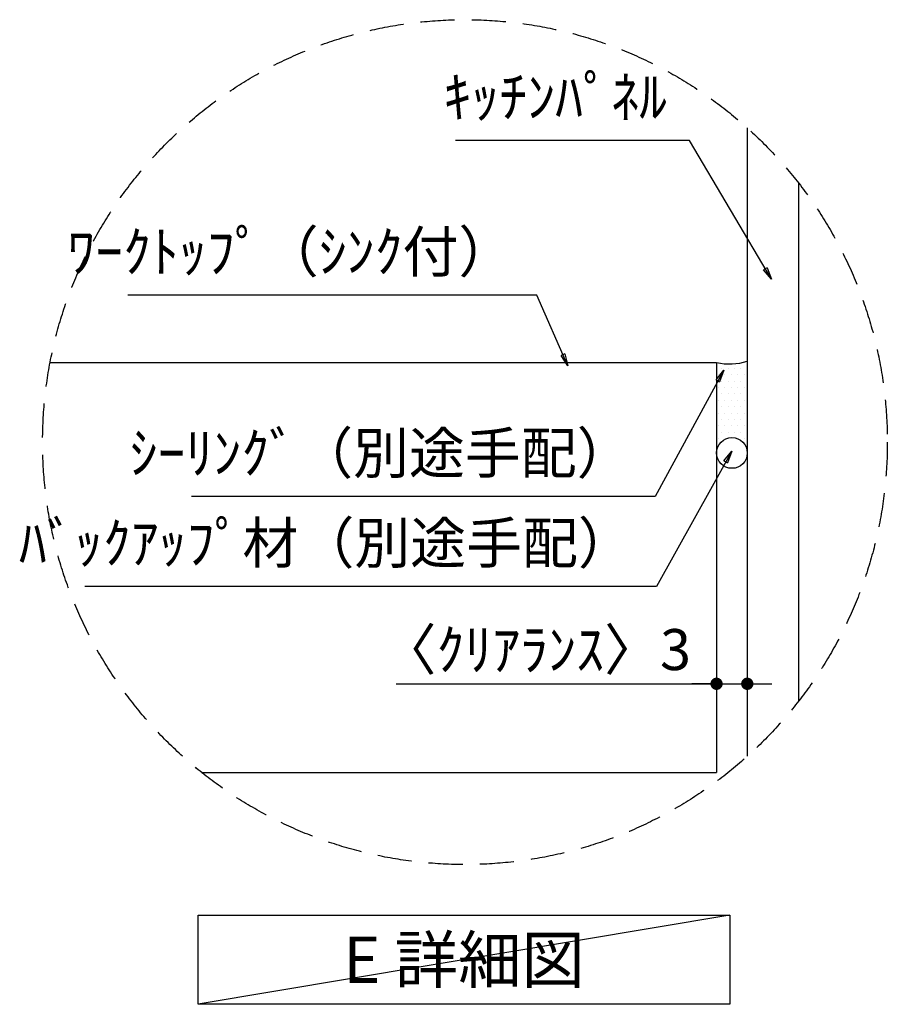
# Model space of a CAD drawing. Extents: x 55896 to 82369, y -11033 to -2163.
# Drawn here: x 63426 to 64697, y -7186 to -5745 of the extents above; entities that cross this region are included whole.
import ezdxf

# ---------------------------------------------------------------- set-up
doc = ezdxf.new("R2010")
doc.units = 0
doc.header["$LTSCALE"] = 50
doc.header["$MEASUREMENT"] = 0
doc.linetypes.add('DASHED', pattern=[0.75, 0.5, -0.25])
doc.layers.get('0').update_dxf_attribs({"linetype": 'CONTINUOUS'})
doc.layers.get('DEFPOINTS').update_dxf_attribs({"color": 146, "linetype": 'CONTINUOUS'})
for name, color, linetype in [('111-壁仕上', 3, 'CONTINUOUS'), ('120-キャビネット（外）', 7, 'CONTINUOUS'), ('150-機器', 8, 'CONTINUOUS'), ('160-文字', 254, 'CONTINUOUS'), ('166-寸法B', 11, 'CONTINUOUS'), ('180-補助', 161, 'CONTINUOUS')]:
    doc.layers.add(name, color=color, linetype=linetype)
doc.styles.add('KH001', font='txt')
doc.dimstyles.new('KH1xx030', dxfattribs={"dimscale": 30, "dimtxt": 2, "dimasz": 0.6, "dimexe": 0.3, "dimexo": 1.2, "dimgap": 0.5, "dimtad": 3, "dimdec": 1, "dimdsep": 46, "dimlunit": 6, "dimtxsty": 'KH001', "dimblk": 'DOT', "dimcen": 1, "dimdle": 1, "dimclrd": 256, "dimclre": 256, "dimclrt": 256, "dimadec": 0, "dimazin": 0, "dimtfac": 1, "dimtdec": 1, "dimtix": 1, "dimtmove": 2, "dimatfit": 3, "dimldrblk": 'CLOSEDBLANK', "dimfxl": 1, "dimtolj": 1, "dimtzin": 0, "dimlwd": -1, "dimlwe": -1, "dimarcsym": 0})

# ---------------------------------------------------------------- blocks, each defined once
blk = doc.blocks.new('_Dot')
at = {"color": 0, "linetype": 'ByBlock', "lineweight": -2}
blk.add_line((-0.5, 0), (-1, 0), dxfattribs=at)
at = {"color": 0, "linetype": 'ByBlock', "const_width": 0.5}
blk.add_lwpolyline([(-0.25, 0, 1), (0.25, 0, 1)], format="xyb", close=True, dxfattribs=at)
blk = doc.blocks.new('*D147')
at = {"layer": '166-寸法B', "transparency": 16777216}
for p, q in [((64491.7, -6527.5), (64491.7, -6726.2)), ((64446.7, -6537.5), (64446.7, -6726.2)), ((63977.3, -6717.2), (64446.7, -6717.2)), ((64428.7, -6717.2), (64410.7, -6717.2)), ((64446.7, -6717.2), (64491.7, -6717.2)), ((64446.7, -6717.2), (64491.7, -6717.2)), ((64509.7, -6717.2), (64527.7, -6717.2))]:
    blk.add_line(p, q, dxfattribs=at)
at = {"layer": 'DEFPOINTS', "color": 0, "transparency": 16777216}
for p in [(64446.7, -6501.5), (64491.7, -6491.5), (64491.7, -6717.2)]:
    blk.add_point(p, dxfattribs=at)
at = {"layer": '166-寸法B', "transparency": 16777216, "xscale": 18, "yscale": 18, "zscale": 18}
blk.add_blockref('_Dot', (64446.7, -6717.2), dxfattribs=at)
at = {"layer": '166-寸法B', "transparency": 16777216, "xscale": 18, "yscale": 18, "zscale": 18, "rotation": 180}
blk.add_blockref('_Dot', (64491.7, -6717.2), dxfattribs=at)
at = {"layer": '166-寸法B', "transparency": 16777216, "insert": (64182, -6667.1), "char_height": 60, "attachment_point": 5, "style": 'KH001'}
blk.add_mtext('\\A1;〈ｸﾘｱﾗﾝｽ〉3', dxfattribs=at)
blk = doc.blocks.new('_ClosedBlank')
at = {"color": 0, "linetype": 'ByBlock', "lineweight": -2}
for p, q in [((-1, 0.167), (0, 0)), ((-1, 0.167), (-1, -0.167)), ((0, 0), (-1, -0.167))]:
    blk.add_line(p, q, dxfattribs=at)

msp = doc.modelspace()

# ---------------------------------------------------------------- hatches: boundary and pattern name
at = {"layer": '180-補助'}
h = msp.add_hatch(dxfattribs=at)
h.set_pattern_fill('DOTS', color=256, scale=150, style=0)
h.set_pattern_definition([(0, (-196142.672, -5242.779), (4.6875, 9.375), [0, -9.375])])
h.paths.add_polyline_path([(64446.74, -6379.21, -1), (64491.74, -6379.21), (64491.74, -6244.85, -0.1281305), (64446.74, -6246.97)])

# ---------------------------------------------------------------- linework, layer by layer
at = {"layer": '111-壁仕上', "color": 71, "ltscale": 2}
msp.add_circle((64469.24, -6379.21), 22.5, dxfattribs=at)
at = {"layer": '120-キャビネット（外）'}
for p, q in [((64491.74, -5903.34), (64491.74, -6823.36)), ((63470.79, -6246.97), (64446.74, -6246.97)), ((64446.74, -6246.97), (64446.74, -6846.97)), ((63692.66, -6846.97), (64446.74, -6846.97))]:
    msp.add_line(p, q, dxfattribs=at)
at = {"layer": '150-機器'}
msp.add_arc((64465.19, -6159.55), 89.34, 258.08756, 287.29377, dxfattribs=at)
at = {"layer": '160-文字'}
msp.add_lwpolyline([(63687.71, -7056.07), (64466.08, -7056.07), (64466.08, -7186.49), (63687.71, -7186.49)], close=True, dxfattribs=at)
at = {"layer": '160-文字', "linetype": 'DASHED', "ltscale": 2}
msp.add_circle((64078.26, -6363.35), 618.53, dxfattribs=at)
at = {"layer": '180-補助'}
msp.add_line((64566.74, -5983.93), (64566.74, -6742.77), dxfattribs=at)
at = {"layer": 'DEFPOINTS'}
msp.add_line((64466.08, -7056.07), (63687.71, -7186.49), dxfattribs=at)

# ---------------------------------------------------------------- texts
at = {"layer": '160-文字', "style": 'KH001'}
for s, insert, char_height, attachment_point in [('ｷｯﾁﾝﾊﾟﾈﾙ', (64374.19, -5906.67), 60, 9), ('ﾜｰｸﾄｯﾌﾟ（ｼﾝｸ付）', (64150.55, -6133.22), 60, 9), ('ｼｰﾘﾝｸﾞ（別途手配）', (64323.72, -6428.05), 60, 9), ('ﾊﾞｯｸｱｯﾌﾟ材（別途手配）', (64325.54, -6559.67), 60, 9), ('{\\fArial|b0|i0|c0|p32;E} 詳細図', (64076.89, -7121.28), 68, 5)]:
    msp.add_mtext(s, dxfattribs=dict(at, insert=insert, char_height=char_height, attachment_point=attachment_point))

# ---------------------------------------------------------------- dimensions: what is measured, and where the dimension line sits
at = {"layer": '166-寸法B'}
dim = msp.add_linear_dim(base=(64491.74, -6717.16), p1=(64446.74, -6501.52), p2=(64491.74, -6491.54), dimstyle='KH1xx030', override={"dimlfac": 0.066667, "dimpost": '〈ｸﾘｱﾗﾝｽ〉<>', "dimtmove": 1}, dxfattribs=at)
dim.commit()
dim.dimension.update_dxf_attribs({"geometry": '*D147', "text_midpoint": (64182, -6728.58), "dimtype": 128})

# ---------------------------------------------------------------- leaders
at = {"layer": '160-文字', "annotation_type": 0, "has_hookline": 1, "hookline_direction": 1}
for points, text_width in [([(64527.19, -6124.96), (64407.19, -5921.67), (64389.19, -5921.67)], 309.75), ([(64229.12, -6251.6), (64183.55, -6148.22), (64165.55, -6148.22)], 565.89), ([(64457.15, -6257.79), (64356.72, -6443.05), (64338.72, -6443.05)], 645.99), ([(64468.87, -6376.64), (64358.54, -6574.67), (64340.54, -6574.67)], 803.76)]:
    msp.add_leader(points, dimstyle='KH1xx030', override={"dimgap": 0.5, "dimtad": 1}, dxfattribs=dict(at, text_width=text_width))

doc.saveas('drawing.dxf')
